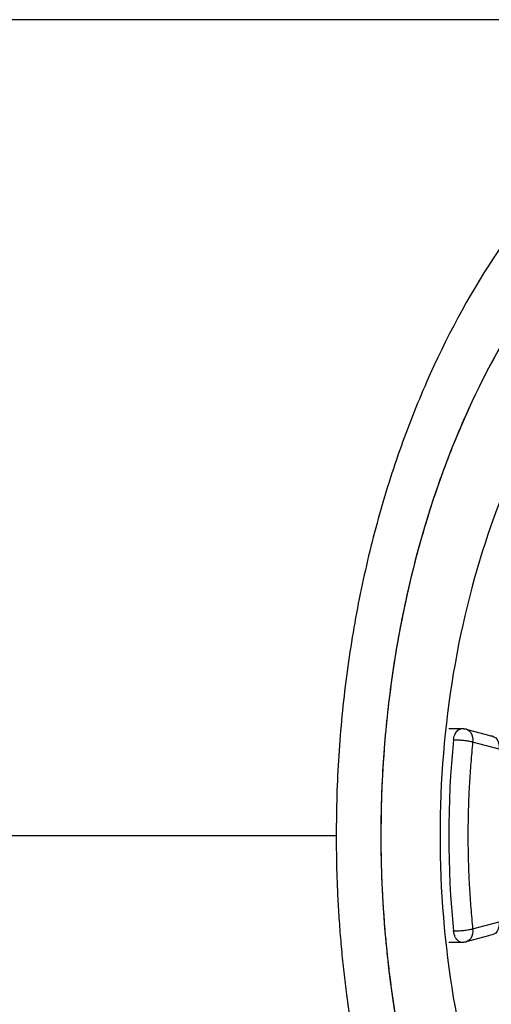
# Paper-space layout '_Bottom' of a CAD drawing. Units: millimetres. Extents: x 60 to 223, y 262 to 313.
# Drawn here: x 203 to 210, y 285 to 299 of the extents above; entities that cross this region are included whole.
import ezdxf

# ---------------------------------------------------------------- set-up
doc = ezdxf.new("R2010")
doc.units = ezdxf.units.MM

psp = doc.layouts.new('_Bottom')

# ---------------------------------------------------------------- linework, layer by layer
at = {"color": 7, "linetype": 'Continuous', "lineweight": 25}
for p, q in [((215.51, 299.333), (107.666, 299.333)), ((209.513, 288.904), (209.291, 288.904)), ((209.901, 288.8), (209.513, 288.904)), ((210.029, 288.603), (209.641, 288.707)), ((192.599, 287.333), (207.637, 287.333)), ((209.641, 285.959), (210.029, 286.063)), ((209.513, 285.762), (209.901, 285.866)), ((209.291, 285.762), (209.513, 285.762))]:
    psp.add_line(p, q, dxfattribs=at)
for points, knots in [([(223.382, 287.333), (223.382, 287.446), (223.381, 287.67), (223.371, 288.007), (223.356, 288.342), (223.334, 288.677), (223.306, 289.01), (223.272, 289.343), (223.199, 289.95), (223.056, 290.822), (222.795, 291.933), (222.464, 292.999), (221.934, 294.347), (221.112, 295.873), (219.912, 297.375), (218.542, 298.491), (217.056, 299.178), (215.51, 299.411), (213.964, 299.178), (212.478, 298.491), (211.108, 297.375), (209.907, 295.873), (209.086, 294.347), (208.555, 292.999), (208.225, 291.933), (207.964, 290.822), (207.807, 289.868), (207.719, 289.094), (207.672, 288.51), (207.642, 287.922), (207.639, 287.53), (207.637, 287.333)], [0, 0, 0, 0, 0.008956, 0.017894, 0.026821, 0.035745, 0.044673, 0.053612, 0.062568, 0.093839, 0.125112, 0.156383, 0.187657, 0.250126, 0.312595, 0.375064, 0.437533, 0.500002, 0.562471, 0.62494, 0.687409, 0.749878, 0.812347, 0.843618, 0.874892, 0.906163, 0.937436, 0.953096, 0.968718, 0.98434, 1, 1, 1, 1]), ([(222.726, 287.333), (222.726, 287.436), (222.725, 287.642), (222.716, 287.951), (222.702, 288.258), (222.682, 288.565), (222.657, 288.871), (222.625, 289.176), (222.558, 289.732), (222.427, 290.532), (222.188, 291.549), (221.885, 292.527), (221.399, 293.762), (220.646, 295.162), (219.545, 296.538), (218.289, 297.561), (216.927, 298.191), (215.51, 298.404), (214.093, 298.191), (212.73, 297.561), (211.475, 296.538), (210.374, 295.162), (209.621, 293.762), (209.135, 292.527), (208.832, 291.549), (208.593, 290.532), (208.449, 289.657), (208.368, 288.948), (208.325, 288.412), (208.298, 287.873), (208.295, 287.513), (208.293, 287.333)], [0, 0, 0, 0, 0.008956, 0.017894, 0.026821, 0.035745, 0.044673, 0.053612, 0.062568, 0.093839, 0.125112, 0.156383, 0.187657, 0.250126, 0.312595, 0.375064, 0.437533, 0.500002, 0.562471, 0.62494, 0.687409, 0.749878, 0.812347, 0.843618, 0.874892, 0.906163, 0.937436, 0.953096, 0.968717, 0.98434, 1, 1, 1, 1]), ([(222.726, 287.333), (222.726, 287.792), (222.708, 288.279), (222.617, 289.308), (222.546, 289.85), (222.33, 290.976), (222.186, 291.561), (221.807, 292.746), (221.572, 293.347), (220.994, 294.52), (220.652, 295.092), (219.858, 296.149), (219.405, 296.633), (218.406, 297.445), (217.86, 297.773), (216.712, 298.217), (216.111, 298.333), (214.908, 298.333), (214.307, 298.217), (213.159, 297.773), (212.613, 297.445), (211.614, 296.633), (211.162, 296.149), (210.367, 295.092), (210.025, 294.52), (209.448, 293.347), (209.212, 292.746), (208.833, 291.561), (208.69, 290.976), (208.474, 289.85), (208.402, 289.308), (208.312, 288.279), (208.293, 287.792), (208.293, 287.333)], [0, 0, 0, 0, 0.0625, 0.0625, 0.125, 0.125, 0.1875, 0.1875, 0.25, 0.25, 0.3125, 0.3125, 0.375, 0.375, 0.4375, 0.4375, 0.5, 0.5, 0.5625, 0.5625, 0.625, 0.625, 0.6875, 0.6875, 0.75, 0.75, 0.8125, 0.8125, 0.875, 0.875, 0.9375, 0.9375, 1, 1, 1, 1]), ([(215.51, 297.008), (215.245, 297.008), (214.964, 296.983), (214.37, 296.862), (214.057, 296.766), (213.408, 296.477), (213.07, 296.284), (212.386, 295.776), (212.04, 295.46), (211.363, 294.686), (211.032, 294.227), (210.423, 293.162), (210.143, 292.556), (209.675, 291.217), (209.486, 290.484), (209.229, 288.945), (209.162, 288.139), (209.162, 286.527), (209.229, 285.721), (209.486, 284.182), (209.675, 283.45), (210.143, 282.111), (210.423, 281.504), (211.032, 280.439), (211.363, 279.98), (212.04, 279.206), (212.386, 278.891), (213.07, 278.382), (213.408, 278.19), (214.057, 277.901), (214.37, 277.804), (214.964, 277.683), (215.245, 277.658), (215.51, 277.658)], [0, 0, 0, 0, 0.0625, 0.0625, 0.125, 0.125, 0.1875, 0.1875, 0.25, 0.25, 0.3125, 0.3125, 0.375, 0.375, 0.4375, 0.4375, 0.5, 0.5, 0.5625, 0.5625, 0.625, 0.625, 0.6875, 0.6875, 0.75, 0.75, 0.8125, 0.8125, 0.875, 0.875, 0.9375, 0.9375, 1, 1, 1, 1]), ([(209.361, 288.738), (209.363, 288.751), (209.366, 288.777), (209.378, 288.813), (209.394, 288.845), (209.421, 288.881), (209.463, 288.91), (209.497, 288.906), (209.513, 288.904)], [0, 0, 0, 0, 0.125284, 0.252171, 0.37918, 0.501283, 0.773794, 1, 1, 1, 1]), ([(209.513, 288.904), (209.549, 288.904), (209.588, 288.885), (209.638, 288.808), (209.647, 288.754), (209.641, 288.707)], [0, 0, 0, 0, 0.5, 0.5, 1, 1, 1, 1]), ([(209.641, 288.707), (209.633, 288.709), (209.617, 288.713), (209.586, 288.719), (209.548, 288.724), (209.5, 288.729), (209.432, 288.737), (209.387, 288.737), (209.361, 288.738)], [0, 0, 0, 0, 0.1101595, 0.2287562, 0.3585326, 0.5014138, 0.6985162, 1, 1, 1, 1]), ([(209.641, 288.707), (209.632, 288.606), (209.613, 288.403), (209.592, 288.097), (209.579, 287.792), (209.572, 287.486), (209.572, 287.18), (209.579, 286.875), (209.592, 286.569), (209.613, 286.264), (209.632, 286.061), (209.641, 285.959)], [0, 0, 0, 0, 0.1117098, 0.2229713, 0.3339116, 0.4446587, 0.5553413, 0.6660884, 0.7770287, 0.8882902, 1, 1, 1, 1]), ([(209.901, 288.8), (209.936, 288.8), (209.976, 288.781), (210.026, 288.704), (210.034, 288.65), (210.029, 288.603)], [0, 0, 0, 0, 0.5, 0.5, 1, 1, 1, 1]), ([(207.637, 287.333), (207.638, 287.221), (207.639, 286.996), (207.648, 286.66), (207.664, 286.324), (207.685, 285.99), (207.713, 285.656), (207.747, 285.323), (207.821, 284.716), (207.964, 283.844), (208.225, 282.734), (208.555, 281.667), (209.085, 280.32), (209.907, 278.793), (211.108, 277.291), (212.478, 276.175), (213.964, 275.488), (215.51, 275.256), (217.056, 275.488), (218.542, 276.175), (219.912, 277.291), (221.112, 278.793), (221.934, 280.32), (222.464, 281.667), (222.795, 282.734), (223.056, 283.844), (223.212, 284.798), (223.301, 285.572), (223.348, 286.156), (223.377, 286.744), (223.381, 287.137), (223.382, 287.333)], [0, 0, 0, 0, 0.008956, 0.017894, 0.026821, 0.035745, 0.044673, 0.053612, 0.062568, 0.093839, 0.125112, 0.156383, 0.187657, 0.250126, 0.312595, 0.375064, 0.437533, 0.500002, 0.562471, 0.62494, 0.687409, 0.749878, 0.812347, 0.843618, 0.874892, 0.906163, 0.937436, 0.953096, 0.968718, 0.98434, 1, 1, 1, 1]), ([(208.293, 287.333), (208.294, 287.23), (208.295, 287.024), (208.304, 286.716), (208.318, 286.408), (208.337, 286.102), (208.363, 285.796), (208.394, 285.491), (208.461, 284.934), (208.593, 284.135), (208.832, 283.117), (209.135, 282.139), (209.621, 280.904), (210.374, 279.505), (211.475, 278.128), (212.73, 277.105), (214.093, 276.475), (215.51, 276.262), (216.927, 276.475), (218.289, 277.105), (219.545, 278.128), (220.646, 279.505), (221.399, 280.904), (221.885, 282.139), (222.188, 283.117), (222.427, 284.135), (222.57, 285.009), (222.651, 285.719), (222.694, 286.255), (222.721, 286.793), (222.725, 287.153), (222.726, 287.333)], [0, 0, 0, 0, 0.008956, 0.017894, 0.026821, 0.035745, 0.044673, 0.053612, 0.062568, 0.093839, 0.125112, 0.156383, 0.187657, 0.250126, 0.312595, 0.375064, 0.437533, 0.500002, 0.562471, 0.62494, 0.687409, 0.749878, 0.812347, 0.843618, 0.874892, 0.906163, 0.937436, 0.953096, 0.968717, 0.98434, 1, 1, 1, 1]), ([(208.293, 287.333), (208.293, 286.875), (208.312, 286.388), (208.402, 285.358), (208.474, 284.816), (208.69, 283.69), (208.833, 283.105), (209.212, 281.92), (209.448, 281.32), (210.025, 280.147), (210.367, 279.574), (211.162, 278.517), (211.614, 278.033), (212.613, 277.221), (213.159, 276.894), (214.307, 276.449), (214.908, 276.333), (216.111, 276.333), (216.712, 276.449), (217.86, 276.894), (218.406, 277.221), (219.405, 278.033), (219.858, 278.517), (220.652, 279.574), (220.994, 280.147), (221.572, 281.32), (221.807, 281.92), (222.186, 283.105), (222.33, 283.69), (222.546, 284.816), (222.617, 285.358), (222.708, 286.388), (222.726, 286.875), (222.726, 287.333)], [0, 0, 0, 0, 0.0625, 0.0625, 0.125, 0.125, 0.1875, 0.1875, 0.25, 0.25, 0.3125, 0.3125, 0.375, 0.375, 0.4375, 0.4375, 0.5, 0.5, 0.5625, 0.5625, 0.625, 0.625, 0.6875, 0.6875, 0.75, 0.75, 0.8125, 0.8125, 0.875, 0.875, 0.9375, 0.9375, 1, 1, 1, 1]), ([(210.029, 286.063), (210.034, 286.017), (210.026, 285.962), (209.976, 285.885), (209.936, 285.866), (209.901, 285.866)], [0, 0, 0, 0, 0.5, 0.5, 1, 1, 1, 1]), ([(209.361, 285.929), (209.371, 285.929), (209.392, 285.929), (209.428, 285.931), (209.467, 285.934), (209.521, 285.939), (209.586, 285.947), (209.624, 285.955), (209.641, 285.959)], [0, 0, 0, 0, 0.125586, 0.25236, 0.379268, 0.501243, 0.772173, 1, 1, 1, 1]), ([(209.513, 285.762), (209.506, 285.761), (209.49, 285.758), (209.466, 285.762), (209.439, 285.773), (209.41, 285.797), (209.378, 285.845), (209.367, 285.897), (209.361, 285.929)], [0, 0, 0, 0, 0.108938, 0.227172, 0.357423, 0.501513, 0.691795, 1, 1, 1, 1]), ([(209.641, 285.959), (209.647, 285.913), (209.638, 285.858), (209.588, 285.781), (209.549, 285.762), (209.513, 285.762)], [0, 0, 0, 0, 0.5, 0.5, 1, 1, 1, 1])]:
    psp.add_open_spline(points, degree=3, knots=knots, dxfattribs=at)
psp.add_open_spline([(209.361, 288.738), (209.267, 287.812), (209.267, 286.854), (209.361, 285.929)], degree=3, dxfattribs=at)

doc.saveas('drawing.dxf')
